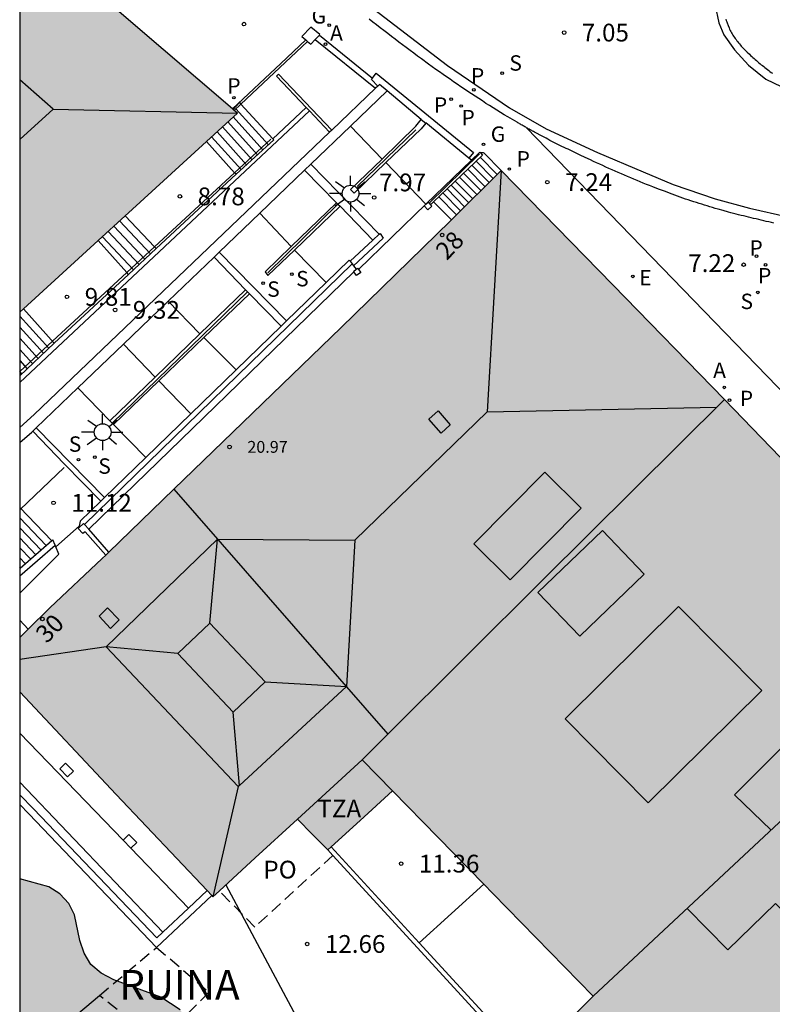
# Model space of a CAD drawing. Units: metres. Extents: x 580994 to 581344, y 4795790 to 4796041.
# Drawn here: x 580994 to 581026, y 4795941 to 4795982 of the extents above; entities that cross this region are included whole.
import ezdxf
from ezdxf.enums import TextEntityAlignment as Align

# ---------------------------------------------------------------- set-up
doc = ezdxf.new("R2010")
doc.units = ezdxf.units.M
doc.linetypes.add('TRAZOS_NORMALES', pattern=[0.75, 0.5, -0.25])
for name, color, linetype in [('010106', 9, 'Continuous'), ('020204', 9, 'Continuous'), ('020308', 9, 'Continuous'), ('060106', 9, 'BARANDILLA'), ('060108', 9, 'Continuous'), ('060113', 4, 'Continuous'), ('060117', 9, 'Continuous'), ('060124', 9, 'Continuous'), ('060126', 9, 'Continuous'), ('060141', 9, 'Continuous'), ('060142', 4, 'Continuous'), ('060144', 9, 'Continuous'), ('060145', 9, 'Continuous'), ('070105', 6, 'Continuous'), ('070106', 6, 'Continuous'), ('070108', 9, 'VALLA'), ('070110', 9, 'Continuous'), ('080106', 1, 'Continuous'), ('080109', 9, 'Continuous'), ('080110', 9, 'Continuous'), ('080118', 9, 'Continuous'), ('080121', 9, 'TRAZOS_NORMALES'), ('080201', 9, 'Continuous'), ('080202', 9, 'Continuous'), ('080303', 9, 'Continuous'), ('080308', 9, 'Continuous'), ('080311', 9, 'Continuous'), ('080313', 9, 'Continuous'), ('080316', 9, 'Continuous'), ('100106', 63, 'Continuous'), ('100121', 6, 'Continuous'), ('200205', 4, 'Continuous'), ('200305', 4, 'Continuous'), ('210102', 4, 'Continuous'), ('210201', 9, 'Continuous'), ('210203', 4, 'Continuous'), ('210204', 9, 'Continuous'), ('210205', 4, 'Continuous'), ('210301', 9, 'Continuous'), ('210303', 4, 'Continuous'), ('210304', 9, 'Continuous'), ('210305', 4, 'Continuous'), ('220205', 1, 'Continuous'), ('220305', 1, 'Continuous'), ('230102', 9, 'Continuous'), ('230204', 9, 'Continuous'), ('230304', 9, 'Continuous'), ('240103', 9, 'LINEA_TELEFONICA'), ('250206', 9, 'Continuous'), ('990501', 21, 'Continuous'), ('990504', 63, 'Continuous')]:
    doc.layers.add(name, color=color, linetype=linetype)
for name, color, linetype, lineweight in [('080111', 7, 'Continuous', 30), ('080117', 7, 'Continuous', 20), ('080123', 7, 'TRAZOS_NORMALES', 30)]:
    doc.layers.add(name, color=color, linetype=linetype, lineweight=lineweight)
doc.styles.add('ARIAL', font='ARIAL.TTF', dxfattribs={"height": 1})
doc.styles.add('ARIALI', font='ARIALI.TTF', dxfattribs={"height": 1})
doc.styles.add('ROMANS', font='romans__.ttf', dxfattribs={"height": 1})
doc.styles.get("Standard").update_dxf_attribs({"font": 'txt.shx'})
doc.linetypes.add('BARANDILLA', pattern='A,1,[201,DONOSTI.shx,S=0.1,R=0,X=0,Y=0],1', length=2)
doc.linetypes.add('LINEA_TELEFONICA', pattern='A,7.5,-0.3,["T",Standard,S=0.25,R=0,X=-0.1,Y=-0.1],-0.3', length=8.1)
doc.linetypes.add('VALLA', pattern='A,1,[200,DONOSTI.shx,S=0.1,R=0,X=0,Y=0],1', length=2)

# ---------------------------------------------------------------- blocks, each defined once
blk = doc.blocks.new('COTAPU')
blk.add_circle((0, 0), 0.075)
blk = doc.blocks.new('PUNTO')
blk.add_circle((0, 0), 0.075)
blk = doc.blocks.new('REGELE')
blk.add_circle((0, 0), 0.055)
blk = doc.blocks.new('REGAS')
blk.add_circle((0, 0), 0.055)
blk = doc.blocks.new('SANEA')
blk.add_circle((0, 0), 0.055)
blk = doc.blocks.new('FAROLA')
for p, q in [((-0.63, 0.51), (-0.255, 0.245)), ((0, 0.355), (0, 0.755)), ((0.605, 0.49), (0.276, 0.223)), ((-0.355, 0), (-0.895, 0)), ((0.355, 0), (0.855, 0)), ((-0.65, -0.52), (-0.255, -0.24)), ((0, -0.355), (0, -0.755)), ((0.585, -0.52), (0.256, -0.246))]:
    blk.add_line(p, q)
blk.add_circle((0, 0), 0.355)
blk = doc.blocks.new('PLUVI2')
blk.add_circle((0, 0), 0.055)
blk = doc.blocks.new('PLUVI3')
blk.add_circle((0, 0), 0.055)
blk = doc.blocks.new('PLUVI1')
blk.add_circle((0, 0), 0.055)
blk = doc.blocks.new('ABAS')
blk.add_circle((0, 0), 0.055)
blk = doc.blocks.new('BloquePortal')
blk.add_circle((0, 0), 0.075)
at = {"flags": 5}
blk.add_attdef('INDICE', text='', height=0.75, dxfattribs=at).set_placement((0, 0), align=Align.MIDDLE_CENTER)

msp = doc.modelspace()

# ---------------------------------------------------------------- hatches: boundary and pattern name
at = {"layer": '990501'}
for points in [[(580998.827, 4795982.306), (580994.231, 4795986.254), (580994.231, 4795969.954), (580998.827, 4795974.156), (581003.424, 4795978.359)], [(581023.992, 4795966.276), (581019.278, 4795971.108), (581014.564, 4795975.94), (581012.411, 4795973.802), (581007.806, 4795969.307), (580997.711, 4795959.551), (580995.5, 4795957.468), (580994.58, 4795956.567), (580994.405, 4795956.396), (580994.231, 4795956.225), (580994.231, 4795953.922), (580998.308, 4795949.597), (581002.385, 4795945.27), (581004.174, 4795946.911), (581005.964, 4795948.553), (581007.326, 4795949.803), (581008.689, 4795951.053), (581016.34, 4795958.665)], [(581034.167, 4795955.73), (581029.08, 4795961.004), (581023.992, 4795966.276), (581016.34, 4795958.665), (581008.689, 4795951.053), (581007.326, 4795949.803), (581005.964, 4795948.553), (581006.602, 4795947.902), (581007.239, 4795947.251), (581008.605, 4795948.498), (581009.971, 4795949.744), (581014.212, 4795945.413), (581018.454, 4795941.082), (581026.311, 4795948.406)], [(581042.014, 4795947.653), (581034.114, 4795955.68), (581026.311, 4795948.406), (581018.454, 4795941.082), (581017.775, 4795940.396), (581017.096, 4795939.711), (581021.231, 4795935.588), (581025.366, 4795931.464)]]:
    msp.add_hatch(color=256, dxfattribs=at).paths.add_polyline_path(points)
at = {"layer": '990504'}
msp.add_hatch(color=256, dxfattribs=at).paths.add_polyline_path([(580994.23, 4795940.007), (580994.23, 4795946.032), (580995.454, 4795945.69), (580995.923, 4795945.393), (580996.307, 4795944.984), (580996.538, 4795944.506), (580996.762, 4795943.433), (580996.951, 4795942.887), (580997.226, 4795942.41), (580997.675, 4795942.047), (580998.209, 4795941.773), (581000.185, 4795941.028), (581001.012, 4795940.498), (581001.607, 4795939.522), (581001.94, 4795938.474), (581002.018, 4795937.969), (581001.977, 4795936.912), (581001.835, 4795936.403), (581001.237, 4795935.663), (581000.804, 4795935.344), (580999.46, 4795934.498), (580999.072, 4795934.159), (580998.819, 4795933.691), (580998.744, 4795933.183), (580998.844, 4795932.657), (580999.227, 4795932.292), (580999.822, 4795932.263), (581000.389, 4795932.474), (581000.91, 4795932.75), (581001.343, 4795933.047), (581001.752, 4795933.409), (581002.954, 4795934.691), (581003.342, 4795935.052), (581004.184, 4795935.711), (581004.641, 4795935.919), (581005.187, 4795936.086), (581005.714, 4795936.143), (581006.244, 4795936.068), (581007.374, 4795935.72), (581007.886, 4795935.468), (581008.356, 4795935.128), (581009.234, 4795934.29), (581010.213, 4795932.928), (581010.423, 4795932.426), (581010.634, 4795931.881), (581010.944, 4795930.855), (581011.035, 4795929.823), (581010.972, 4795928.743), (581010.831, 4795928.19), (581010.578, 4795927.744), (581010.257, 4795927.34), (581009.847, 4795927.022), (581007.799, 4795926.16), (581007.209, 4795925.991), (581006.664, 4795925.781), (581005.685, 4795925.317), (581004.884, 4795924.77), (581004.155, 4795923.961), (581003.835, 4795923.535), (581003.69, 4795923.158), (581003.594, 4795922.583), (581003.76, 4795922.081), (581004.08, 4795921.561), (581005.996, 4795919.648), (581006.313, 4795919.216), (581006.565, 4795918.804), (581006.753, 4795918.302), (581006.807, 4795917.863), (581006.754, 4795917.334), (581006.653, 4795916.957), (581006.288, 4795916.553), (581005.921, 4795916.258), (581005.377, 4795916.025), (581004.764, 4795915.878), (581004.238, 4795915.8), (581003.687, 4795915.853), (581003.111, 4795916.037), (581002.643, 4795916.29), (581002.216, 4795916.676), (581001.599, 4795917.651), (581001.367, 4795918.152), (581000.953, 4795919.814), (581000.454, 4795921.365), (581000.245, 4795921.844), (580999.969, 4795922.343), (580999.262, 4795923.382), (580998.472, 4795924.222), (580996.719, 4795925.808), (580995.973, 4795926.649), (580995.492, 4795927.407), (580995.305, 4795927.887), (580995.206, 4795928.369), (580995.137, 4795929.423), (580995.177, 4795930.502), (580995.252, 4795931.054), (580995.634, 4795932.581), (580995.688, 4795933.066), (580995.611, 4795933.549), (580994.23, 4795933.327), (580994.23, 4795938.399), (580994.631, 4795938.674), (580995.018, 4795939.035), (580995.231, 4795939.326), (580994.849, 4795939.691)])

# ---------------------------------------------------------------- linework, layer by layer
at = {"layer": '010106', "flags": 128}
msp.add_lwpolyline([(580994.227, 4795790.209), (581344.217, 4795790.202), (581344.222, 4796040.195), (580994.232, 4796040.202)], close=True, dxfattribs=at)
at = {"layer": '060106'}
for points in [[(581008.477, 4795975.257, 7.911), (581010.965, 4795977.653, 7.382)], [(581004.832, 4795977.262, 7.667), (581003.303, 4795975.846, 8.007)], [(581003.303, 4795975.846, 8.007), (580999.925, 4795972.718, 8.759)], [(581004.703, 4795971.615, 8.855), (581007.665, 4795974.517, 8.152)], [(580999.925, 4795972.718, 8.759), (580998.75, 4795971.629, 9.02)], [(580998.75, 4795971.629, 9.02), (580995.62, 4795968.732, 9.717)], [(581003.852, 4795970.812, 9.017), (580998.138, 4795965.27, 10.469)], [(580995.62, 4795968.732, 9.717), (580994.231, 4795967.445, 10.026)], [(580994.231, 4795961.605, 11.254), (580994.253, 4795961.624, 11.238), (580996.108, 4795963.394, 10.826)]]:
    msp.add_polyline3d(points, dxfattribs=at)
at = {"layer": '060108'}
for points in [[(581015.614, 4795977.757, 7.162), (581015.599, 4795977.765, 7.165), (581015.562, 4795977.786, 7.17), (581015.525, 4795977.807, 7.176), (581015.489, 4795977.828, 7.182), (581015.452, 4795977.849, 7.188), (581015.415, 4795977.87, 7.193), (581015.379, 4795977.891, 7.199), (581015.342, 4795977.912, 7.204), (581015.306, 4795977.933, 7.21), (581015.269, 4795977.954, 7.215), (581015.233, 4795977.975, 7.22), (581015.041, 4795978.088, 7.247), (581014.849, 4795978.202, 7.268), (581014.694, 4795978.295, 7.282), (581014.539, 4795978.389, 7.294), (581014.385, 4795978.484, 7.302), (581014.23, 4795978.58, 7.308), (581014.076, 4795978.677, 7.312), (581013.923, 4795978.774, 7.314), (581013.77, 4795978.873, 7.313), (581013.617, 4795978.972, 7.311), (581013.464, 4795979.071, 7.307), (581013.312, 4795979.172, 7.302), (581013.16, 4795979.273, 7.296), (581013.009, 4795979.375, 7.288), (581012.858, 4795979.477, 7.28), (581012.707, 4795979.58, 7.271), (581012.557, 4795979.684, 7.262), (581012.407, 4795979.788, 7.252), (581012.257, 4795979.892, 7.242), (581012.108, 4795979.998, 7.232), (581011.959, 4795980.103, 7.223), (581011.81, 4795980.209, 7.214), (581011.501, 4795980.432, 7.196), (581011.194, 4795980.656, 7.183), (581011.034, 4795980.773, 7.176), (581010.875, 4795980.89, 7.171), (581010.716, 4795981.008, 7.166), (581010.558, 4795981.126, 7.163), (581010.4, 4795981.245, 7.16), (581010.242, 4795981.364, 7.157), (581010.084, 4795981.483, 7.156), (581009.927, 4795981.603, 7.155), (581009.77, 4795981.723, 7.154), (581009.614, 4795981.843, 7.154), (581009.457, 4795981.963, 7.155), (581009.301, 4795982.084, 7.156), (581009.145, 4795982.205, 7.157), (581008.989, 4795982.326, 7.159)], [(581024.058, 4795982.33, 7.136), (581024.073, 4795982.275, 7.137), (581024.089, 4795982.221, 7.138), (581024.107, 4795982.168, 7.14), (581024.146, 4795982.061, 7.142), (581024.19, 4795981.957, 7.144), (581024.214, 4795981.905, 7.145), (581024.239, 4795981.854, 7.146), (581024.265, 4795981.804, 7.147), (581024.293, 4795981.754, 7.148), (581024.322, 4795981.704, 7.148), (581024.352, 4795981.655, 7.149), (581024.383, 4795981.606, 7.15), (581024.416, 4795981.558, 7.15), (581024.449, 4795981.511, 7.151), (581024.483, 4795981.464, 7.151), (581024.519, 4795981.417, 7.152), (581024.555, 4795981.371, 7.152), (581024.591, 4795981.326, 7.153), (581024.629, 4795981.281, 7.153), (581024.667, 4795981.236, 7.154), (581024.706, 4795981.192, 7.154), (581024.746, 4795981.149, 7.155), (581024.786, 4795981.106, 7.155), (581024.826, 4795981.064, 7.156), (581024.867, 4795981.022, 7.156), (581024.956, 4795980.932, 7.157), (581025.047, 4795980.845, 7.158), (581025.095, 4795980.799, 7.159), (581025.145, 4795980.753, 7.159), (581025.194, 4795980.708, 7.16), (581025.244, 4795980.664, 7.161), (581025.294, 4795980.62, 7.162), (581025.345, 4795980.577, 7.162), (581025.396, 4795980.534, 7.163), (581025.447, 4795980.491, 7.164), (581025.498, 4795980.449, 7.165), (581025.55, 4795980.407, 7.166), (581025.601, 4795980.365, 7.166), (581025.653, 4795980.324, 7.167), (581025.705, 4795980.283, 7.168), (581025.758, 4795980.243, 7.169), (581025.81, 4795980.202, 7.17), (581025.863, 4795980.162, 7.171), (581025.915, 4795980.122, 7.172), (581025.968, 4795980.082, 7.172), (581026.021, 4795980.042, 7.173)], [(581026.084, 4795973.72, 7.124), (581025.977, 4795973.744, 7.124), (581025.87, 4795973.768, 7.124), (581025.763, 4795973.792, 7.124), (581025.656, 4795973.817, 7.124), (581025.549, 4795973.841, 7.124), (581025.442, 4795973.866, 7.124), (581025.335, 4795973.891, 7.124), (581025.229, 4795973.916, 7.124), (581025.122, 4795973.941, 7.124), (581025.015, 4795973.967, 7.124), (581024.909, 4795973.992, 7.123), (581024.802, 4795974.019, 7.123), (581024.696, 4795974.045, 7.123), (581024.589, 4795974.072, 7.122), (581024.483, 4795974.099, 7.122), (581024.377, 4795974.127, 7.121), (581024.271, 4795974.155, 7.12), (581024.165, 4795974.183, 7.12), (581023.944, 4795974.243, 7.118), (581023.723, 4795974.305, 7.116), (581023.608, 4795974.338, 7.115), (581023.494, 4795974.372, 7.114), (581023.379, 4795974.406, 7.112), (581023.265, 4795974.44, 7.111), (581023.151, 4795974.475, 7.11), (581023.037, 4795974.511, 7.108), (581022.923, 4795974.547, 7.107), (581022.809, 4795974.584, 7.105), (581022.696, 4795974.621, 7.104), (581022.582, 4795974.658, 7.103), (581022.469, 4795974.696, 7.102), (581022.356, 4795974.735, 7.1), (581022.243, 4795974.774, 7.099), (581022.13, 4795974.813, 7.098), (581022.018, 4795974.853, 7.097), (581021.905, 4795974.893, 7.097), (581021.793, 4795974.934, 7.096), (581021.681, 4795974.975, 7.096), (581021.569, 4795975.017, 7.096), (581021.457, 4795975.059, 7.095), (581021.211, 4795975.152, 7.096), (581020.966, 4795975.247, 7.097), (581020.833, 4795975.3, 7.098), (581020.7, 4795975.353, 7.099), (581020.567, 4795975.406, 7.101), (581020.434, 4795975.461, 7.102), (581020.302, 4795975.515, 7.104), (581020.169, 4795975.57, 7.106), (581020.037, 4795975.626, 7.108), (581019.905, 4795975.682, 7.109), (581019.773, 4795975.738, 7.111), (581019.642, 4795975.795, 7.112), (581019.51, 4795975.853, 7.113), (581019.379, 4795975.91, 7.114), (581019.248, 4795975.968, 7.115), (581019.117, 4795976.027, 7.116), (581018.986, 4795976.086, 7.116), (581018.855, 4795976.145, 7.115), (581018.725, 4795976.205, 7.114), (581018.594, 4795976.264, 7.113), (581018.464, 4795976.325, 7.111), (581018.333, 4795976.385, 7.109), (581018.117, 4795976.486, 7.104), (581017.901, 4795976.588, 7.097), (581017.816, 4795976.628, 7.094), (581017.73, 4795976.669, 7.091), (581017.644, 4795976.71, 7.087), (581017.559, 4795976.75, 7.084), (581017.473, 4795976.791, 7.081), (581017.388, 4795976.833, 7.078), (581017.303, 4795976.874, 7.075), (581017.218, 4795976.916, 7.072), (581017.133, 4795976.957, 7.07), (581017.048, 4795976.999, 7.068), (581016.963, 4795977.042, 7.067), (581016.878, 4795977.084, 7.066), (581016.794, 4795977.126, 7.066), (581016.71, 4795977.169, 7.067), (581016.625, 4795977.212, 7.068), (581016.541, 4795977.255, 7.07), (581016.458, 4795977.299, 7.073), (581016.374, 4795977.343, 7.077), (581016.291, 4795977.387, 7.083), (581016.208, 4795977.431, 7.089), (581016.087, 4795977.495, 7.1), (581015.968, 4795977.56, 7.113), (581015.931, 4795977.581, 7.118), (581015.894, 4795977.601, 7.122), (581015.857, 4795977.621, 7.127), (581015.82, 4795977.642, 7.132), (581015.783, 4795977.662, 7.137), (581015.746, 4795977.683, 7.142), (581015.709, 4795977.703, 7.148), (581015.672, 4795977.724, 7.153), (581015.635, 4795977.744, 7.159), (581015.614, 4795977.757, 7.162)], [(580995.751, 4795960.045, 11.333), (580996.739, 4795960.923, 11.331)]]:
    msp.add_polyline3d(points, dxfattribs=at)
at = {"layer": '060113'}
for points in [[(581008.745, 4795983.086, 7.027), (581012.301, 4795980.376, 7.01), (581014.922, 4795978.578, 7.008), (581016.463, 4795977.704, 7.015), (581018.629, 4795976.692, 7.036), (581020.557, 4795975.88, 7.042), (581021.827, 4795975.35, 7.055), (581023.602, 4795974.748, 7.08), (581025.049, 4795974.348, 7.087), (581026.673, 4795973.98, 7.091)], [(581023.603, 4795982.905, 7), (581023.754, 4795982.173, 7), (581023.973, 4795981.672, 7), (581024.413, 4795981.04, 7), (581025.008, 4795980.382, 7), (581025.736, 4795979.799, 7), (581026.395, 4795979.483, 7)], [(581008.207, 4795975.13, 8.038), (581008.348, 4795974.983, 8.042)]]:
    msp.add_polyline3d(points, dxfattribs=at)
at = {"layer": '060117'}
for points in [[(581011.19, 4795978.089, 7.402), (581009.743, 4795979.299, 7.424)], [(581003.243, 4795978.514, 7.816), (581003.507, 4795978.813, 7.679), (581003.569, 4795978.745, 7.678)], [(581003.569, 4795978.745, 7.678), (581004.919, 4795977.272, 7.665)], [(581009.541, 4795976.423, 7.836), (581008.199, 4795977.817, 7.845)], [(581013.201, 4795976.461, 7.448), (581011.382, 4795977.948, 7.431)], [(581003.303, 4795975.846, 8.727), (581002.118, 4795977.165, 8.727)], [(581004.919, 4795977.272, 7.665), (581004.96, 4795977.228, 7.665), (581003.364, 4795975.778, 8.721)], [(581013.304, 4795976.376, 7.449), (581013.201, 4795976.461, 7.448)], [(581013.676, 4795976.695, 7.383), (581013.72, 4795976.701, 7.381), (581013.738, 4795976.704, 7.38), (581013.749, 4795976.704, 7.379), (581013.762, 4795976.704, 7.379), (581013.772, 4795976.703, 7.379), (581013.782, 4795976.701, 7.378), (581013.793, 4795976.698, 7.378), (581013.805, 4795976.694, 7.378), (581013.825, 4795976.685, 7.377), (581013.845, 4795976.676, 7.376), (581014.564, 4795975.94, 7.379)], [(581011.382, 4795974.514, 7.869), (581009.693, 4795976.273, 7.836)], [(580999.989, 4795972.651, 8.955), (581003.364, 4795975.778, 8.721)], [(581003.364, 4795975.778, 8.727), (581003.303, 4795975.846, 8.727)], [(581007.603, 4795974.573, 8.275), (581006.261, 4795975.956, 8.317)], [(581009.143, 4795972.996, 8.309), (581007.767, 4795974.426, 8.283)], [(581011.711, 4795974.614, 9.407), (581012.47, 4795973.859, 9.406)], [(580999.925, 4795972.718, 8.967), (580998.687, 4795974.028, 8.967)], [(581005.691, 4795972.729, 8.716), (581004.367, 4795974.138, 8.744)], [(580998.75, 4795971.629, 9.712), (580997.54, 4795972.979, 9.712)], [(580999.989, 4795972.651, 8.967), (580999.925, 4795972.718, 8.967)], [(580998.822, 4795971.549, 9.706), (580999.989, 4795972.651, 8.955)], [(581005.834, 4795972.578, 8.72), (581007.177, 4795971.216, 8.739)], [(581003.77, 4795970.9, 9.143), (581002.435, 4795972.282, 9.164)], [(580998.822, 4795971.549, 9.712), (580995.69, 4795968.655, 9.949)], [(580998.822, 4795971.549, 9.712), (580998.75, 4795971.629, 9.712)], [(581005.268, 4795969.364, 9.125), (581003.928, 4795970.731, 9.164)], [(581001.843, 4795969.04, 9.585), (581000.496, 4795970.421, 9.61)], [(580995.69, 4795968.655, 9.949), (580994.385, 4795970.094, 9.949)], [(580995.69, 4795968.655, 9.949), (580994.231, 4795967.269, 10.91)], [(580998.606, 4795968.605, 10.033), (580999.946, 4795967.209, 10.021)], [(581002.005, 4795968.883, 9.586), (581003.364, 4795967.517, 9.603)], [(581001.457, 4795965.668, 10.042), (581000.102, 4795967.054, 10.022)], [(580998.04, 4795965.37, 10.493), (580996.684, 4795966.76, 10.485)], [(580998.138, 4795965.27, 10.493), (580998.04, 4795965.37, 10.493)], [(580998.19, 4795965.217, 10.494), (580998.138, 4795965.27, 10.493)], [(580997.652, 4795961.976, 10.971), (580996.105, 4795963.56, 10.942), (580994.776, 4795964.928, 10.96)], [(580999.553, 4795963.82, 10.502), (580998.19, 4795965.217, 10.494)], [(580994.231, 4795961.708, 11.423), (580995.584, 4795960.304, 11.43)]]:
    msp.add_polyline3d(points, dxfattribs=at)
at = {"layer": '060124'}
msp.add_polyline3d([(581005.254, 4795980.454, 7.27), (581006.307, 4795981.455, 7.234)], dxfattribs=at)
at = {"layer": '060126'}
msp.add_polyline3d([(581003.214, 4795978.539, 7.553), (581005.254, 4795980.454, 7.27)], dxfattribs=at)
at = {"layer": '060141'}
for points in [[(581004.73, 4795977.019, 7.821), (581003.357, 4795978.546, 7.821)], [(581004.5, 4795976.81, 7.972), (581003.25, 4795978.2, 7.972)], [(581004.04, 4795976.392, 8.274), (581002.792, 4795977.781, 8.274)], [(581004.27, 4795976.601, 8.123), (581003.021, 4795977.991, 8.123)], [(581003.58, 4795975.974, 8.576), (581002.333, 4795977.361, 8.576)], [(581003.81, 4795976.183, 8.425), (581002.562, 4795977.571, 8.425)], [(581013.675, 4795976.501, 7.551), (581014.396, 4795975.773, 7.558)], [(581013.326, 4795976.165, 7.877), (581014.052, 4795975.431, 7.884)], [(581013.501, 4795976.333, 7.714), (581014.224, 4795975.602, 7.721)], [(581012.802, 4795975.661, 8.366), (581013.536, 4795974.919, 8.374)], [(581012.977, 4795975.829, 8.203), (581013.708, 4795975.09, 8.211)], [(581013.151, 4795975.997, 8.04), (581013.88, 4795975.261, 8.048)], [(581012.453, 4795975.326, 8.692), (581013.193, 4795974.578, 8.7)], [(581012.627, 4795975.494, 8.529), (581013.365, 4795974.748, 8.537)], [(581011.929, 4795974.823, 9.181), (581012.677, 4795974.066, 9.189)], [(581012.103, 4795974.99, 9.018), (581012.849, 4795974.236, 9.026)], [(581012.278, 4795975.158, 8.855), (581013.021, 4795974.407, 8.863)], [(580999.511, 4795972.2, 9.265), (580998.203, 4795973.585, 9.265)], [(580999.75, 4795972.425, 9.116), (580998.445, 4795973.807, 9.116)], [(580999.034, 4795971.749, 9.563), (580997.718, 4795973.142, 9.563)], [(580999.273, 4795971.974, 9.414), (580997.96, 4795973.363, 9.414)], [(580995.458, 4795968.435, 10.1), (580994.231, 4795969.792, 10.1)], [(580995.231, 4795968.219, 10.25), (580994.231, 4795969.324, 10.25)], [(580994.231, 4795968.856, 10.401), (580995.003, 4795968.003, 10.401)], [(580994.775, 4795967.786, 10.551), (580994.231, 4795968.387, 10.551)], [(580994.231, 4795967.919, 10.701), (580994.547, 4795967.57, 10.701)], [(580994.32, 4795967.354, 10.852), (580994.231, 4795967.452, 10.852)], [(580994.231, 4795961.277, 11.585), (580995.351, 4795960.1, 11.585)], [(580995.131, 4795959.907, 11.74), (580994.231, 4795960.853, 11.74)], [(580994.911, 4795959.714, 11.895), (580994.231, 4795960.429, 11.895)], [(580994.691, 4795959.521, 12.05), (580994.231, 4795960.005, 12.05)], [(580994.471, 4795959.329, 12.205), (580994.231, 4795959.581, 12.205)], [(580994.251, 4795959.136, 12.36), (580994.231, 4795959.157, 12.36)]]:
    msp.add_polyline3d(points, dxfattribs=at)
at = {"layer": '060142'}
for points in [[(581004.919, 4795977.272, 7.623), (581006.33, 4795978.594, 7.297)], [(580994.231, 4795966.99, 10.036), (581006.466, 4795978.451, 7.305)], [(581009.541, 4795976.423, 7.749), (581010.965, 4795977.804, 7.441), (581011.19, 4795978.089, 7.402)], [(581011.375, 4795977.941, 7.432), (581011.181, 4795977.698, 7.454), (581009.693, 4795976.273, 7.762)], [(581011.382, 4795977.948, 7.431), (581011.375, 4795977.941, 7.432)], [(581008.207, 4795975.13, 8.038), (581009.541, 4795976.423, 7.749)], [(581009.693, 4795976.273, 7.762), (581008.348, 4795974.983, 8.042)], [(581005.691, 4795972.729, 8.662), (581007.603, 4795974.573, 8.275)], [(581007.767, 4795974.426, 8.283), (581005.834, 4795972.578, 8.663)], [(581004.589, 4795971.666, 8.885), (581005.691, 4795972.729, 8.662)], [(581005.834, 4795972.578, 8.663), (581004.71, 4795971.503, 8.885)], [(581004.589, 4795971.666, 8.885), (581004.71, 4795971.503, 8.885)], [(581001.843, 4795969.04, 9.535), (581003.77, 4795970.9, 9.143)], [(581003.928, 4795970.731, 9.164), (581002.005, 4795968.883, 9.555)], [(580999.946, 4795967.209, 9.922), (581001.843, 4795969.04, 9.535)], [(581002.005, 4795968.883, 9.555), (581000.102, 4795967.054, 9.941)], [(580998.04, 4795965.37, 10.31), (580999.946, 4795967.209, 9.922)], [(581000.102, 4795967.054, 9.941), (580998.19, 4795965.217, 10.33)]]:
    msp.add_polyline3d(points, dxfattribs=at)
at = {"layer": '060144'}
for points in [[(581011.518, 4795974.556, 10.123), (581013.65, 4795976.637, 8.148)], [(581008.269, 4795971.999, 8.995), (580996.963, 4795960.995, 11.636)], [(580994.231, 4795958.819, 12.851), (580995.72, 4795960.117, 12.035)]]:
    msp.add_polyline3d(points, dxfattribs=at)
at = {"layer": '060145'}
for points in [[(581006.886, 4795981.658, 7.228), (581009.129, 4795979.84, 7.232)], [(581015.614, 4795977.757, 7.09), (581043.489, 4795949.012, 7.553), (581045.519, 4795950.922, 7.495)], [(580998.594, 4795947.657, 11.341), (580994.231, 4795952.18, 11.406)], [(580998.921, 4795947.319, 11.336), (580998.594, 4795947.657, 11.341)], [(581001.355, 4795944.796, 11.3), (580998.921, 4795947.319, 11.336)]]:
    msp.add_polyline3d(points, dxfattribs=at)
at = {"layer": '070105'}
for points in [[(581009.26, 4795979.409, 7.215), (581007.411, 4795977.641, 7.596)], [(581009.349, 4795979.493, 7.197), (581009.26, 4795979.409, 7.215)], [(581009.743, 4795979.299, 7.424), (581009.429, 4795979.569, 7.181), (581009.349, 4795979.493, 7.197)], [(581008.199, 4795977.817, 7.788), (581009.743, 4795979.299, 7.424)], [(581006.523, 4795976.208, 8.183), (581008.199, 4795977.817, 7.788)], [(581007.318, 4795977.552, 7.615), (580994.843, 4795965.63, 10.184), (580994.231, 4795965.093, 10.258)], [(581007.411, 4795977.641, 7.596), (581007.318, 4795977.552, 7.615)], [(581013.676, 4795976.695, 7.279), (581013.77, 4795976.592, 7.382), (581011.711, 4795974.614, 9.322)], [(581013.304, 4795976.376, 7.333), (581013.657, 4795976.717, 7.257), (581013.676, 4795976.695, 7.279)], [(581006.261, 4795975.956, 8.245), (581006.523, 4795976.208, 8.183)], [(581011.382, 4795974.514, 7.746), (581013.304, 4795976.376, 7.333)], [(581004.367, 4795974.138, 8.692), (581006.261, 4795975.956, 8.245)], [(581008.537, 4795971.759, 8.359), (581011.382, 4795974.514, 7.746)], [(581011.711, 4795974.614, 9.322), (581011.582, 4795974.49, 9.444)], [(581002.657, 4795972.496, 9.095), (581004.367, 4795974.138, 8.692)], [(581009.411, 4795973.245, 8.132), (581009.447, 4795973.278, 8.121), (581009.586, 4795973.083, 7.959), (581008.331, 4795971.916, 8.286)], [(581009.143, 4795972.996, 8.216), (581009.411, 4795973.245, 8.132)], [(581008.188, 4795972.107, 8.518), (581009.143, 4795972.996, 8.216)], [(581002.435, 4795972.282, 9.147), (581002.657, 4795972.496, 9.095)], [(581000.496, 4795970.421, 9.605), (581002.435, 4795972.282, 9.147)], [(581008.188, 4795972.107, 8.518), (581008.149, 4795972.159, 8.444), (581007.177, 4795971.216, 8.673)], [(581008.188, 4795972.107, 8.518), (581008.269, 4795971.999, 8.671)], [(581008.269, 4795971.999, 8.671), (581008.331, 4795971.916, 8.79)], [(581008.331, 4795971.916, 8.79), (581008.443, 4795971.768, 9.001)], [(581008.34, 4795971.655, 8.481), (580997.142, 4795960.793, 11.152)], [(581007.177, 4795971.216, 8.673), (581005.498, 4795969.588, 9.07)], [(580998.606, 4795968.605, 10.05), (581000.496, 4795970.421, 9.605)], [(581005.498, 4795969.588, 9.07), (581005.268, 4795969.364, 9.125)], [(581005.268, 4795969.364, 9.125), (581003.364, 4795967.517, 9.575)], [(580996.684, 4795966.76, 10.504), (580998.606, 4795968.605, 10.05)], [(581003.364, 4795967.517, 9.575), (581001.457, 4795965.668, 10.025)], [(580994.926, 4795965.072, 10.918), (580996.684, 4795966.76, 10.504)], [(581001.457, 4795965.668, 10.025), (580999.553, 4795963.82, 10.475)], [(580994.231, 4795964.449, 11.214), (580994.742, 4795964.895, 10.962), (580994.776, 4795964.928, 10.954)], [(580994.776, 4795964.928, 10.954), (580994.926, 4795965.072, 10.918)], [(580999.553, 4795963.82, 10.475), (580997.816, 4795962.135, 10.886)], [(580997.652, 4795961.976, 10.924), (580996.783, 4795961.133, 11.13), (580996.739, 4795960.923, 11.286)], [(580997.816, 4795962.135, 10.886), (580997.652, 4795961.976, 10.924)], [(580997.866, 4795959.701, 11.374), (580996.994, 4795960.685, 11.344), (580996.89, 4795960.615, 11.341), (580996.701, 4795960.826, 11.334), (580996.724, 4795960.848, 11.366)], [(580996.963, 4795960.995, 11.65), (580996.924, 4795961.039, 11.649), (580996.724, 4795960.848, 11.366)], [(580996.739, 4795960.923, 11.286), (580996.724, 4795960.848, 11.342)], [(580997.142, 4795960.793, 11.656), (580996.963, 4795960.995, 11.65)], [(580997.997, 4795959.828, 11.685), (580997.142, 4795960.793, 11.656)], [(580995.584, 4795960.304, 11.301), (580994.251, 4795959.136, 12.144)], [(580995.72, 4795960.117, 11.294), (580995.623, 4795960.338, 11.277), (580995.584, 4795960.304, 11.301)], [(580994.231, 4795958.086, 11.341), (580995.885, 4795959.74, 11.324), (580995.751, 4795960.045, 11.3)], [(580995.751, 4795960.045, 11.3), (580995.72, 4795960.117, 11.294)], [(580994.251, 4795959.136, 12.144), (580994.231, 4795959.118, 12.157)], [(581000.27, 4795943.778, 11.423), (580994.23, 4795950.117, 11.428)], [(580994.23, 4795949.576, 12.874), (580994.817, 4795948.985, 12.874), (581000.02, 4795943.544, 12.846), (581000.27, 4795943.778, 14.337)], [(581000.01, 4795943.138, 12.788), (580994.608, 4795948.782, 12.817), (580994.23, 4795949.163, 12.817)], [(581007.387, 4795947.386, 12.554), (581011.104, 4795943.33, 12.43)], [(581007.45, 4795947.021, 12.541), (581007.239, 4795947.251, 12.548)], [(581014.896, 4795938.896, 12.293), (581007.45, 4795947.021, 12.541)], [(581002.338, 4795945.32, 14.479), (581000.01, 4795943.138, 12.788)], [(581001.355, 4795944.796, 14.419), (581002.139, 4795945.531, 14.479)], [(581000.27, 4795943.778, 14.337), (581001.355, 4795944.796, 14.419)], [(581011.104, 4795943.33, 12.43), (581015.678, 4795938.339, 12.278), (581017.096, 4795939.711, 12.5)]]:
    msp.add_polyline3d(points, dxfattribs=at)
at = {"layer": '070106'}
msp.add_polyline3d([(581006.714, 4795981.475, 7.238), (581009.26, 4795979.409, 7.251)], dxfattribs=at)
at = {"layer": '070108'}
for points in [[(581006.389, 4795981.384, 7.231), (581003.569, 4795978.745, 7.659)], [(581003.569, 4795978.745, 7.659), (581003.284, 4795978.478, 7.702)], [(581011.104, 4795943.33, 12.556), (581013.832, 4795945.801, 12.622)]]:
    msp.add_polyline3d(points, dxfattribs=at)
at = {"layer": '070110'}
for points in [[(581006.886, 4795981.658, 7.206), (581006.902, 4795981.675, 7.205), (581006.531, 4795981.996, 7.181), (581006.15, 4795981.59, 7.238), (581006.307, 4795981.455, 7.238)], [(581006.307, 4795981.455, 7.238), (581006.389, 4795981.384, 7.238)], [(581006.521, 4795981.269, 7.238), (581006.714, 4795981.475, 7.221)], [(581006.714, 4795981.475, 7.221), (581006.886, 4795981.658, 7.206)], [(581006.389, 4795981.384, 7.238), (581006.521, 4795981.269, 7.238)], [(581011.47, 4795974.277, 10.815), (581011.31, 4795974.442, 10.112), (581011.383, 4795974.513, 10.112)], [(581011.383, 4795974.513, 10.112), (581011.475, 4795974.602, 10.112), (581011.518, 4795974.556, 10.304)], [(581011.582, 4795974.49, 10.585), (581011.635, 4795974.437, 10.815), (581011.47, 4795974.277, 10.815)], [(581011.518, 4795974.556, 10.304), (581011.582, 4795974.49, 10.585)], [(581008.34, 4795971.655, 8.896), (581008.323, 4795971.678, 9.001), (581008.443, 4795971.768, 9.001)], [(581008.537, 4795971.759, 8.767), (581008.631, 4795971.634, 8.191), (581008.455, 4795971.502, 8.191), (581008.34, 4795971.655, 8.896)], [(581008.443, 4795971.768, 9.001), (581008.499, 4795971.81, 9.001)], [(581008.499, 4795971.81, 9.001), (581008.537, 4795971.759, 8.767)], [(580995.919, 4795950.67, 11.438), (580996.246, 4795950.332, 11.438), (580996.496, 4795950.574, 11.438), (580996.169, 4795950.912, 11.438), (580995.919, 4795950.67, 11.438)], [(580998.921, 4795947.319, 11.355), (580999.17, 4795947.561, 11.355), (580998.843, 4795947.899, 11.355), (580998.594, 4795947.657, 11.355)]]:
    msp.add_polyline3d(points, dxfattribs=at)
at = {"layer": '080106'}
for points in [[(581012.023, 4795964.851, 23.715), (581011.513, 4795965.442, 23.399), (581011.9, 4795965.785, 23.416), (581012.41, 4795965.194, 23.732), (581012.023, 4795964.851, 23.715)], [(581013.405, 4795960.178, 22.811), (581016.407, 4795963.195, 22.845), (581017.942, 4795961.676, 22.151), (581014.94, 4795958.659, 22.117), (581013.405, 4795960.178, 22.811)], [(581016.117, 4795958.124, 25.807), (581018.845, 4795960.742, 25.779), (581020.609, 4795958.899, 25.306), (581017.881, 4795956.281, 25.334), (581016.117, 4795958.124, 25.807)], [(580998.067, 4795956.602, 22.311), (580997.579, 4795957.115, 21.976), (580997.943, 4795957.473, 21.995), (580998.431, 4795956.96, 22.33), (580998.067, 4795956.602, 22.311)], [(581017.266, 4795952.791, 25.096), (581022.056, 4795957.533, 25.113), (581025.569, 4795953.985, 25.154), (581020.779, 4795949.243, 25.137), (581017.266, 4795952.791, 25.096)], [(581028.71, 4795950.642, 25.689), (581027.064, 4795952.218, 25.273), (581024.413, 4795949.571, 25.282), (581025.97, 4795948.088, 25.68)], [(581028.561, 4795950.503, 24.872), (581030.18, 4795948.851, 25.465), (581027.49, 4795946.265, 25.472), (581029.841, 4795943.848, 25.353), (581028.547, 4795942.55, 24.774), (581026.157, 4795944.983, 25.476), (581024.131, 4795943.035, 25.481), (581022.425, 4795944.783, 24.94)]]:
    msp.add_polyline3d(points, dxfattribs=at)
at = {"layer": '080109'}
for points in [[(580995.646, 4795978.526, 24.616), (580994.231, 4795979.763, 24.611)], [(580995.646, 4795978.526, 24.608), (580994.231, 4795977.246, 24.615)], [(580995.646, 4795978.526, 24.608), (581003.424, 4795978.359, 22.114)], [(581014.564, 4795975.94, 21.443), (581013.977, 4795965.748, 24.021)], [(581013.977, 4795965.748, 23.998), (581008.38, 4795960.329, 23.998)], [(581013.977, 4795965.748, 24.021), (581023.663, 4795965.95, 21.323)], [(580997.876, 4795955.826, 22.399), (581002.588, 4795960.366, 22.402)], [(581002.253, 4795956.831, 21.438), (581002.588, 4795960.366, 22.379)], [(581002.588, 4795960.366, 22.402), (581008.38, 4795960.329, 23.985)], [(581008.38, 4795960.329, 23.998), (581008.026, 4795954.15, 22.285)], [(581000.901, 4795955.55, 21.438), (581002.253, 4795956.831, 21.438)], [(581002.253, 4795956.831, 21.438), (581004.601, 4795954.353, 21.438)], [(580997.876, 4795955.826, 22.384), (580994.231, 4795955.287, 21.462)], [(581000.901, 4795955.55, 21.467), (580997.876, 4795955.826, 22.384)], [(581003.45, 4795949.924, 22.416), (580997.876, 4795955.826, 22.399)], [(581003.249, 4795953.072, 21.438), (581000.901, 4795955.55, 21.438)], [(581004.601, 4795954.353, 21.438), (581003.249, 4795953.072, 21.438)], [(581008.026, 4795954.15, 22.285), (581003.506, 4795949.976, 22.406)], [(581004.601, 4795954.353, 21.468), (581008.026, 4795954.15, 22.331)], [(581003.506, 4795949.976, 22.406), (581003.249, 4795953.072, 21.5)], [(581003.45, 4795949.924, 22.421), (581002.382, 4795945.273, 21.2)], [(581003.506, 4795949.976, 22.406), (581003.45, 4795949.924, 22.421)]]:
    msp.add_polyline3d(points, dxfattribs=at)
at = {"layer": '080110'}
msp.add_polyline3d([(581008.689, 4795951.053, 11.514), (581009.971, 4795949.744, 11.509)], dxfattribs=at)
at = {"layer": '080111'}
for points in [[(581003.214, 4795978.539, 7.814), (580998.827, 4795982.306, 7.554), (580994.231, 4795986.254, 7.281)], [(581003.243, 4795978.514, 7.816), (581003.214, 4795978.539, 7.814)], [(581002.118, 4795977.165, 8.202), (581003.424, 4795978.359, 7.827), (581003.284, 4795978.478, 7.819)], [(581003.284, 4795978.478, 7.819), (581003.243, 4795978.514, 7.816)], [(580998.687, 4795974.028, 9.189), (580998.827, 4795974.156, 9.149), (581002.118, 4795977.165, 8.202)], [(581014.564, 4795975.94, 7.379), (581012.47, 4795973.859, 9.359)], [(581023.992, 4795966.276, 7.295), (581019.278, 4795971.108, 7.337), (581014.564, 4795975.94, 7.379)], [(580997.54, 4795972.979, 9.519), (580998.687, 4795974.028, 9.189)], [(581012.47, 4795973.859, 9.359), (581012.411, 4795973.802, 9.414), (581007.806, 4795969.307, 7.415), (581000.74, 4795962.479, 10.172)], [(580994.385, 4795970.094, 10.427), (580997.54, 4795972.979, 9.519)], [(580994.231, 4795969.954, 10.471), (580994.385, 4795970.094, 10.427)], [(581034.167, 4795955.73, 7.342), (581029.08, 4795961.004, 7.318), (581023.992, 4795966.276, 7.295)], [(581000.74, 4795962.479, 10.172), (580997.997, 4795959.828, 11.242)], [(580997.997, 4795959.828, 11.242), (580997.866, 4795959.701, 11.293)], [(580997.866, 4795959.701, 11.293), (580997.711, 4795959.551, 11.354), (580995.5, 4795957.468, 11.357), (580994.58, 4795956.567, 11.354)], [(580994.58, 4795956.567, 11.354), (580994.405, 4795956.396, 11.354), (580994.231, 4795956.225, 11.354)], [(580994.231, 4795953.922, 11.552), (580998.308, 4795949.597, 11.49), (581002.139, 4795945.531, 11.43)], [(581007.387, 4795947.386, 12.433), (581008.605, 4795948.498, 11.488), (581009.971, 4795949.744, 11.46), (581013.832, 4795945.801, 11.492)], [(581002.66, 4795945.522, 11.932), (581004.174, 4795946.911, 14.71), (581005.964, 4795948.553, 14.646)], [(581005.964, 4795948.553, 14.646), (581006.602, 4795947.902, 12.55), (581007.239, 4795947.251, 12.548)], [(581007.239, 4795947.251, 12.548), (581007.387, 4795947.386, 12.433)], [(581013.832, 4795945.801, 11.492), (581014.212, 4795945.413, 11.495), (581018.454, 4795941.082, 11.481)], [(581002.139, 4795945.531, 11.43), (581002.338, 4795945.32, 11.427)], [(581002.338, 4795945.32, 11.427), (581002.385, 4795945.27, 11.427), (581002.66, 4795945.522, 11.932)], [(581018.454, 4795941.082, 11.481), (581017.775, 4795940.396, 13.807), (581017.096, 4795939.711, 13.807)]]:
    msp.add_polyline3d(points, dxfattribs=at)
at = {"layer": '080117'}
for points in [[(581009.783, 4795952.142, 21.193), (581016.34, 4795958.665, 21.199), (581023.992, 4795966.276, 21.206)], [(581018.454, 4795941.082, 25.004), (581026.311, 4795948.406, 24.905), (581034.167, 4795955.73, 24.807)], [(581005.964, 4795948.553, 14.646), (581007.326, 4795949.803, 14.646), (581008.689, 4795951.053, 21.191), (581009.783, 4795952.142, 21.193)]]:
    msp.add_polyline3d(points, dxfattribs=at)
at = {"layer": '080118', "flags": 128}
msp.add_lwpolyline([(581000.74, 4795962.479), (581009.783, 4795952.142)], dxfattribs=at)
at = {"layer": '080121'}
msp.add_polyline3d([(581007.45, 4795947.021, 15.285), (581004.157, 4795943.995, 14.629), (581002.66, 4795945.522, 14.777)], dxfattribs=at)
at = {"layer": '080123'}
for points in [[(581000.01, 4795943.137, 14.303), (581002.223, 4795941.24, 14.812), (581000.112, 4795939.12, 14.835), (580997.596, 4795941.109, 14.802)], [(580997.596, 4795941.109, 14.802), (581000.01, 4795943.137, 14.303)]]:
    msp.add_polyline3d(points, dxfattribs=at)
at = {"layer": '100106', "elevation": 21.853, "flags": 128}
msp.add_lwpolyline([(581001.012, 4795940.498), (581000.185, 4795941.028), (580998.209, 4795941.773), (580997.675, 4795942.047), (580997.226, 4795942.41), (580996.951, 4795942.887), (580996.762, 4795943.433), (580996.538, 4795944.506), (580996.307, 4795944.984), (580995.923, 4795945.393), (580995.454, 4795945.69), (580994.23, 4795946.032)], dxfattribs=at)
at = {"layer": '100121'}
msp.add_polyline3d([(580994.23, 4795938.28, 20.123), (580997.596, 4795941.109, 16.732)], dxfattribs=at)
at = {"layer": '210102'}
for points in [[(581006.33, 4795978.594, 7.318), (581005.07, 4795979.923, 7.32), (581005.164, 4795980.002, 7.309), (581007.411, 4795977.641, 7.299)], [(581009.086, 4795979.777, 7.237), (581009.129, 4795979.84, 7.235)], [(581009.086, 4795979.777, 7.237), (581009.349, 4795979.493, 7.197)], [(581009.129, 4795979.84, 7.235), (581009.278, 4795980.052, 7.228), (581013.397, 4795976.699, 7.278)], [(581006.466, 4795978.451, 7.318), (581006.33, 4795978.594, 7.318)], [(581007.318, 4795977.552, 7.317), (581006.466, 4795978.451, 7.318)], [(581011.19, 4795978.089, 7.402), (581011.375, 4795977.941, 7.271)], [(581013.397, 4795976.699, 7.278), (581013.201, 4795976.461, 7.448)], [(581006.523, 4795976.208, 8.122), (581009.411, 4795973.245, 8.123)], [(581007.603, 4795974.573, 8.14), (581007.665, 4795974.517, 8.139)], [(581007.665, 4795974.517, 8.139), (581007.767, 4795974.426, 8.139)], [(581002.657, 4795972.496, 8.978), (581005.498, 4795969.588, 8.993)], [(581003.77, 4795970.9, 9.143), (581003.928, 4795970.731, 9.164)], [(580997.816, 4795962.135, 10.804), (580994.926, 4795965.072, 10.776)]]:
    msp.add_polyline3d(points, dxfattribs=at)
at = {"layer": '230102'}
msp.add_polyline3d([(580994.231, 4795956.95, 11.356), (580994.58, 4795956.567, 11.363)], dxfattribs=at)
at = {"layer": '240103'}
msp.add_polyline3d([(581002.932, 4795945.771, 11.616), (581018.663, 4795916.346, 17.279), (581028.876, 4795897.685, 21.068)], dxfattribs=at)

# ---------------------------------------------------------------- block references
at = {"layer": '020204', "rotation": 359.9987685839998}
for p in [(581003.699, 4795982.12, 7.127), (581017.223, 4795981.762, 7.047), (581016.513, 4795975.447, 7.24), (581000.994, 4795974.845, 8.778), (581009.202, 4795974.8, 7.969), (581024.806, 4795971.96, 7.22), (580996.223, 4795970.603, 9.806), (580998.257, 4795970.053, 9.317), (580995.658, 4795961.908, 11.12), (581010.339, 4795946.672, 11.363), (581006.369, 4795943.28, 12.655)]:
    msp.add_blockref('COTAPU', p, dxfattribs=at)
at = {"layer": '080201', "rotation": 359.9987685839998}
msp.add_blockref('PUNTO', (581003.093, 4795964.268, 20.965), dxfattribs=at)
at = {"layer": '080202', "rotation": 359.9987685839998}
for p in [(581012.074, 4795973.216), (580995.187, 4795957)]:
    msp.add_blockref('BloquePortal', p, dxfattribs=at)
at = {"layer": '200205', "rotation": 359.9987685839998}
for p in [(581007.143, 4795981.27, 7.223), (581023.99, 4795966.781, 7.286)]:
    msp.add_blockref('ABAS', p, dxfattribs=at)
at = {"layer": '210201', "rotation": 359.9987685839998}
for p in [(581003.277, 4795979.015, 7.136), (581014.91, 4795976.001, 7.266), (581024.208, 4795966.241, 7.296)]:
    msp.add_blockref('PLUVI1', p, dxfattribs=at)
at = {"layer": '210203', "rotation": 359.9987685839998}
for p in [(581012.452, 4795978.947, 7.234), (581012.876, 4795978.661, 7.241), (581025.35, 4795972.323, 7.215), (581025.734, 4795971.956, 7.219)]:
    msp.add_blockref('PLUVI2', p, dxfattribs=at)
at = {"layer": '210204', "rotation": 359.9987685839998}
for p in [(581014.604, 4795980.047, 7.133), (581005.727, 4795971.56, 8.805), (581004.506, 4795971.185, 8.921), (581025.405, 4795970.792, 7.192), (580996.709, 4795963.73, 10.73), (580997.404, 4795963.838, 10.655)]:
    msp.add_blockref('SANEA', p, dxfattribs=at)
at = {"layer": '210205', "rotation": 359.9987685839998}
msp.add_blockref('PLUVI3', (581013.407, 4795979.343, 7.03), dxfattribs=at)
at = {"layer": '220205', "rotation": 359.9987685839998}
msp.add_blockref('REGELE', (581020.122, 4795971.467, 7.265), dxfattribs=at)
at = {"layer": '230204', "rotation": 359.9987685839998}
for p in [(581007.303, 4795982.076, 7.203), (581013.82, 4795977.043, 7.237)]:
    msp.add_blockref('REGAS', p, dxfattribs=at)
at = {"layer": '250206', "rotation": 359.9987685839998}
for p in [(581008.203, 4795974.962, 8.062), (580997.731, 4795964.892, 10.531)]:
    msp.add_blockref('FAROLA', p, dxfattribs=at)

# ---------------------------------------------------------------- texts
at = {"layer": '020308', "style": 'ARIAL'}
for s, p in [('7.05', (581017.972, 4795981.387, 7.047)), ('7.97', (581009.406, 4795975.06, 7.969)), ('7.24', (581017.263, 4795975.072, 7.24)), ('8.78', (581001.744, 4795974.47, 8.778)), ('7.22', (581022.466, 4795971.651, 7.22)), ('9.81', (580996.973, 4795970.228, 9.806)), ('9.32', (580999.007, 4795969.678, 9.317)), ('11.12', (580996.408, 4795961.533, 11.12)), ('11.36', (581011.089, 4795946.297, 11.363)), ('12.66', (581007.119, 4795942.905, 12.655))]:
    msp.add_text(s, height=0.75, rotation=359.9988, dxfattribs=at).set_placement(p)
at = {"layer": '080303', "style": 'ARIAL'}
msp.add_text('20.97', height=0.5, rotation=359.9988, dxfattribs=at).set_placement((581003.843, 4795964.018, 20.964))
at = {"layer": '080308', "style": 'ARIALI'}
for s, p in [('28', (581012.267, 4795972.112)), ('30', (580995.375, 4795955.938))]:
    msp.add_text(s, height=0.75, rotation=46.3688, dxfattribs=at).set_placement(p)
at = {"layer": '080311', "style": 'ARIAL'}
msp.add_text('TZA', height=0.75, rotation=359.9988, dxfattribs=at).set_placement((581006.8, 4795948.624))
at = {"layer": '080313', "style": 'ARIALI'}
msp.add_text('RUINA', height=1.25, rotation=359.9988, dxfattribs=at).set_placement((580998.434, 4795940.932))
at = {"layer": '080316', "style": 'ARIAL'}
msp.add_text('PO', height=0.75, rotation=359.9988, dxfattribs=at).set_placement((581004.52, 4795946.044))
at = {"layer": '200305', "style": 'ROMANS'}
for p in [(581007.337, 4795981.42, 7.223), (581023.518, 4795967.179, 7.286)]:
    msp.add_text('A', height=0.65, rotation=359.9988, dxfattribs=at).set_placement(p)
at = {"layer": '210301', "style": 'ROMANS'}
for p in [(581002.996, 4795979.186, 7.136), (581015.216, 4795976.107, 7.266), (581024.644, 4795965.99, 7.296)]:
    msp.add_text('P', height=0.65, rotation=359.9988, dxfattribs=at).set_placement(p)
at = {"layer": '210303', "style": 'ROMANS'}
for p in [(581011.723, 4795978.378, 7.234), (581012.888, 4795977.847, 7.241), (581025.052, 4795972.343, 7.215), (581025.414, 4795971.172, 7.219)]:
    msp.add_text('P', height=0.65, rotation=359.9988, dxfattribs=at).set_placement(p)
at = {"layer": '210304', "style": 'ROMANS'}
for p in [(581014.91, 4795980.153, 7.133), (581005.903, 4795971.047, 8.805), (581004.682, 4795970.607, 8.921), (581024.673, 4795970.088, 7.192), (580996.301, 4795964.063, 10.73), (580997.548, 4795963.134, 10.655)]:
    msp.add_text('S', height=0.65, rotation=359.9988, dxfattribs=at).set_placement(p)
at = {"layer": '210305', "style": 'ROMANS'}
msp.add_text('P', height=0.65, rotation=359.9988, dxfattribs=at).set_placement((581013.289, 4795979.612, 7.03))
at = {"layer": '220305', "style": 'ROMANS'}
msp.add_text('E', height=0.65, rotation=359.9988, dxfattribs=at).set_placement((581020.396, 4795971.087, 7.265))
at = {"layer": '230304', "style": 'ROMANS'}
for p in [(581006.557, 4795982.143, 7.203), (581014.126, 4795977.149, 7.237)]:
    msp.add_text('G', height=0.65, rotation=359.9988, dxfattribs=at).set_placement(p)

doc.saveas('drawing.dxf')
